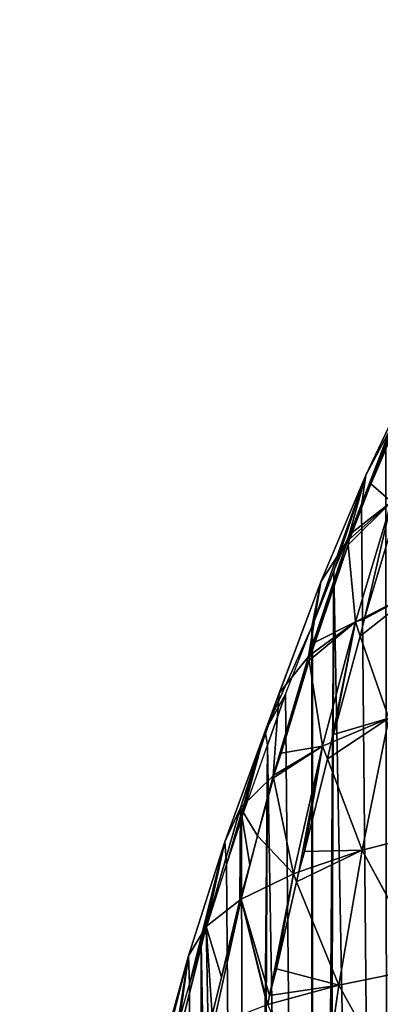
# Model space of a CAD drawing. Extents: x 0 to 857, y 0 to 2511.
# Drawn here: x 4 to 52, y 468 to 599 of the extents above; entities that cross this region are included whole.
import ezdxf

# ---------------------------------------------------------------- set-up
doc = ezdxf.new("R2010")
doc.units = 0
doc.header["$LTSCALE"] = 25.4
doc.layers.get('0').update_dxf_attribs({"color": 13, "linetype": 'CONTINUOUS'})

msp = doc.modelspace()

# ---------------------------------------------------------------- linework, layer by layer
at = {"color": 0}
for p, q in [((56.75, 551.85, 4.31), (49.7, 534.16)), ((56.75, 551.85, 4.31), (49.7, 534.16)), ((56.75, 551.85, 4.31), (50.26, 538.24, 11.66)), ((56.75, 551.85, 4.31), (50.26, 538.24, 11.66)), ((53.52, 544.32, 30.44), (47.84, 529.52, 37.83)), ((53.52, 544.32, 30.44), (47.84, 529.52, 37.83)), ((50.26, 538.24, 11.66), (53.52, 544.32, 30.44)), ((50.26, 538.24, 11.66), (53.52, 544.32, 30.44)), ((50.92, 537.1, 34.99), (53.52, 544.13, 30.95)), ((50.92, 537.1, 34.99), (53.52, 544.13, 30.95)), ((52.92, 541.7), (49.7, 534.16)), ((52.92, 541.7), (49.7, 534.16)), ((50.26, 538.24, 11.66), (43.17, 518.24)), ((50.26, 538.24, 11.66), (43.17, 518.24)), ((50.26, 538.24, 11.66), (44.29, 524.03, 18.69)), ((50.26, 538.24, 11.66), (44.29, 524.03, 18.69)), ((50.26, 538.24, 11.66), (46, 525.47)), ((50.26, 538.24, 11.66), (46, 525.47)), ((50.26, 538.24, 11.66), (47.84, 529.52, 37.83)), ((50.26, 538.24, 11.66), (47.84, 529.52, 37.83)), ((49.7, 534.16), (50.26, 538.24, 11.66)), ((49.7, 534.16), (50.26, 538.24, 11.66)), ((48.46, 530.59, 38.46), (50.92, 537.1, 34.99)), ((48.46, 530.59, 38.46), (50.92, 537.1, 34.99)), ((48.15, 529.78, 38.83), (53.7, 534.69, 57.1)), ((48.15, 529.78, 38.83), (53.7, 534.69, 57.1)), ((53.7, 534.69, 57.1), (48.88, 518.7, 64.33)), ((53.7, 534.69, 57.1), (48.88, 518.7, 64.33)), ((46, 525.47), (49.7, 534.16)), ((46, 525.47), (49.7, 534.16)), ((54.23, 532.96, 61.02), (50.15, 519.34, 67.24)), ((54.23, 532.96, 61.02), (50.15, 519.34, 67.24)), ((47.84, 529.52, 37.83), (42.65, 514.12, 44.79)), ((47.84, 529.52, 37.83), (42.65, 514.12, 44.79)), ((44.29, 524.03, 18.69), (47.84, 529.52, 37.83)), ((44.29, 524.03, 18.69), (47.84, 529.52, 37.83)), ((47.84, 529.52, 37.83), (48.15, 529.78, 38.83)), ((47.84, 529.52, 37.83), (47.9, 528.96, 39.21)), ((47.9, 528.96, 39.21), (48.15, 529.78, 38.83)), ((48.15, 529.78, 38.83), (48.46, 530.59, 38.46)), ((48.15, 529.78, 38.83), (48.46, 530.59, 38.46)), ((43.53, 515.99, 45.12), (47.9, 528.96, 39.21)), ((43.53, 515.99, 45.12), (47.9, 528.96, 39.21)), ((47.9, 528.96, 39.21), (48.88, 518.7, 64.33)), ((47.9, 528.96, 39.21), (48.88, 518.7, 64.33)), ((46, 525.47), (43.17, 518.24)), ((46, 525.47), (43.17, 518.24)), ((36.85, 504.15, 6.14), (44.29, 524.03, 18.69)), ((36.85, 504.15, 6.14), (44.29, 524.03, 18.69)), ((44.29, 524.03, 18.69), (38.75, 509.23, 25.32)), ((44.29, 524.03, 18.69), (38.75, 509.23, 25.32)), ((44.29, 524.03, 18.69), (42.65, 514.12, 44.79)), ((44.29, 524.03, 18.69), (42.65, 514.12, 44.79)), ((44.29, 524.03, 18.69), (43.09, 518.04)), ((44.29, 524.03, 18.69), (43.09, 518.04)), ((43.17, 518.24), (44.29, 524.03, 18.69)), ((43.17, 518.24), (44.29, 524.03, 18.69)), ((50.15, 519.34, 67.24), (57.33, 522.97, 83.72)), ((50.15, 519.34, 67.24), (57.33, 522.97, 83.72)), ((48.88, 518.7, 64.33), (50.15, 519.34, 67.24)), ((48.88, 518.7, 64.33), (50.15, 519.34, 67.24)), ((50.1, 519.11, 67.34), (49.54, 516.8, 68.22)), ((50.1, 519.11, 67.34), (49.54, 516.8, 68.22)), ((50.15, 519.34, 67.24), (50.1, 519.11, 67.34)), ((50.15, 519.34, 67.24), (50.1, 519.11, 67.34)), ((43.09, 518.04), (36.85, 504.15, 6.14)), ((43.09, 518.04), (36.85, 504.15, 6.14)), ((39.59, 509.08), (43.09, 518.04)), ((39.59, 509.08), (43.09, 518.04)), ((42.95, 514.35, 45.75), (48.88, 518.7, 64.33)), ((42.95, 514.35, 45.75), (48.88, 518.7, 64.33)), ((43.09, 518.04), (43.17, 518.24)), ((43.09, 518.04), (43.17, 518.24)), ((48.88, 518.7, 64.33), (44.52, 502.19, 71.02)), ((48.88, 518.7, 64.33), (44.52, 502.19, 71.02)), ((48.88, 518.7, 64.33), (49.54, 516.8, 68.22)), ((48.88, 518.7, 64.33), (49.54, 516.8, 68.22)), ((49.54, 516.8, 68.22), (45.96, 503.7, 73.22)), ((49.54, 516.8, 68.22), (45.96, 503.7, 73.22)), ((49.54, 516.8, 68.22), (53.34, 505.89, 90.6)), ((49.54, 516.8, 68.22), (53.34, 505.89, 90.6)), ((42.95, 514.35, 45.75), (43.53, 515.99, 45.12)), ((42.95, 514.35, 45.75), (43.53, 515.99, 45.12)), ((42.65, 514.12, 44.79), (37.91, 498.21, 51.25)), ((42.65, 514.12, 44.79), (37.91, 498.21, 51.25)), ((38.75, 509.23, 25.32), (42.65, 514.12, 44.79)), ((38.75, 509.23, 25.32), (42.65, 514.12, 44.79)), ((42.65, 514.12, 44.79), (42.95, 514.35, 45.75)), ((42.65, 514.12, 44.79), (42.74, 513.55, 46.05)), ((42.74, 513.55, 46.05), (42.95, 514.35, 45.75)), ((39, 501.25, 50.74), (42.74, 513.55, 46.05)), ((39, 501.25, 50.74), (42.74, 513.55, 46.05)), ((42.74, 513.55, 46.05), (44.52, 502.19, 71.02)), ((42.74, 513.55, 46.05), (44.52, 502.19, 71.02)), ((38.75, 509.23, 25.32), (33.57, 493.95, 31.5)), ((38.75, 509.23, 25.32), (33.57, 493.95, 31.5)), ((36.85, 504.15, 6.14), (38.75, 509.23, 25.32)), ((36.85, 504.15, 6.14), (38.75, 509.23, 25.32)), ((36.85, 504.15, 6.14), (39.59, 509.08)), ((36.85, 504.15, 6.14), (39.59, 509.08)), ((39.59, 509.08), (37.19, 502.32)), ((39.59, 509.08), (37.19, 502.32)), ((38.75, 509.23, 25.32), (37.91, 498.21, 51.25)), ((38.75, 509.23, 25.32), (37.91, 498.21, 51.25)), ((45.65, 502.67, 73.53), (53.34, 505.89, 90.6)), ((45.65, 502.67, 73.53), (53.34, 505.89, 90.6)), ((53.34, 505.89, 90.6), (49.79, 488.33, 96.85)), ((53.34, 505.89, 90.6), (49.79, 488.33, 96.85)), ((36.85, 504.15, 6.14), (31.51, 489.43, 12.01)), ((36.85, 504.15, 6.14), (31.51, 489.43, 12.01)), ((36.85, 504.15, 6.14), (31.73, 486.41)), ((36.85, 504.15, 6.14), (31.73, 486.41)), ((36.85, 504.15, 6.14), (33.57, 493.95, 31.5)), ((36.85, 504.15, 6.14), (33.57, 493.95, 31.5)), ((36.85, 504.15, 6.14), (33.7, 492.53)), ((36.85, 504.15, 6.14), (33.7, 492.53)), ((37.19, 502.32), (36.85, 504.15, 6.14)), ((37.19, 502.32), (36.85, 504.15, 6.14)), ((45.96, 503.7, 73.22), (45.65, 502.67, 73.53)), ((45.96, 503.7, 73.22), (45.65, 502.67, 73.53)), ((33.7, 492.53), (37.19, 502.32)), ((33.7, 492.53), (37.19, 502.32)), ((38.04, 498.29, 51.65), (44.52, 502.19, 71.02)), ((38.04, 498.29, 51.65), (44.52, 502.19, 71.02)), ((44.52, 502.19, 71.02), (40.63, 485.2, 77.13)), ((44.52, 502.19, 71.02), (40.63, 485.2, 77.13)), ((44.52, 502.19, 71.02), (45.65, 502.67, 73.53)), ((44.52, 502.19, 71.02), (45.65, 502.67, 73.53)), ((44.52, 502.19, 71.02), (45.17, 500.48, 74.21)), ((44.52, 502.19, 71.02), (45.17, 500.48, 74.21)), ((45.65, 502.67, 73.53), (45.17, 500.48, 74.21)), ((45.65, 502.67, 73.53), (45.17, 500.48, 74.21)), ((38.04, 498.29, 51.65), (39, 501.25, 50.74)), ((38.04, 498.29, 51.65), (39, 501.25, 50.74)), ((45.17, 500.48, 74.21), (42.09, 488.17, 77.99)), ((45.17, 500.48, 74.21), (42.09, 488.17, 77.99)), ((45.17, 500.48, 74.21), (49.79, 488.33, 96.85)), ((45.17, 500.48, 74.21), (49.79, 488.33, 96.85)), ((33.57, 493.95, 31.5), (37.91, 498.21, 51.25)), ((33.57, 493.95, 31.5), (37.91, 498.21, 51.25)), ((37.91, 498.21, 51.25), (35.84, 490.23, 54.13)), ((37.91, 498.21, 51.25), (35.84, 490.23, 54.13)), ((35.84, 490.23, 54.13), (37.96, 497.95, 51.76)), ((35.84, 490.23, 54.13), (37.96, 497.95, 51.76)), ((37.91, 498.21, 51.25), (38.04, 498.29, 51.65)), ((37.91, 498.21, 51.25), (37.96, 497.95, 51.76)), ((37.96, 497.95, 51.76), (38.04, 498.29, 51.65)), ((37.96, 497.95, 51.76), (40.63, 485.2, 77.13)), ((37.96, 497.95, 51.76), (40.63, 485.2, 77.13)), ((33.57, 493.95, 31.5), (28.99, 478.15, 37.21)), ((33.57, 493.95, 31.5), (28.99, 478.15, 37.21)), ((31.51, 489.43, 12.01), (33.57, 493.95, 31.5)), ((31.51, 489.43, 12.01), (33.57, 493.95, 31.5)), ((33.57, 493.95, 31.5), (33.66, 482.22, 56.29)), ((33.57, 493.95, 31.5), (33.66, 482.22, 56.29)), ((33.7, 492.53), (31.73, 486.41)), ((33.7, 492.53), (31.73, 486.41)), ((35.84, 490.23, 54.13), (33.67, 481.8, 57.17)), ((35.84, 490.23, 54.13), (33.67, 481.8, 57.17)), ((34.82, 486.39, 55.31), (35.84, 490.23, 54.13)), ((34.82, 486.39, 55.31), (35.84, 490.23, 54.13)), ((49.79, 488.33, 96.85), (61.03, 491.22, 116.16)), ((49.79, 488.33, 96.85), (61.03, 491.22, 116.16)), ((31.51, 489.43, 12.01), (26.66, 474.25, 17.46)), ((31.51, 489.43, 12.01), (26.66, 474.25, 17.46)), ((31.51, 489.43, 12.01), (26.79, 470.49)), ((31.51, 489.43, 12.01), (26.79, 470.49)), ((31.51, 489.43, 12.01), (28.33, 475.84)), ((31.51, 489.43, 12.01), (28.33, 475.84)), ((31.51, 489.43, 12.01), (28.99, 478.15, 37.21)), ((31.51, 489.43, 12.01), (28.99, 478.15, 37.21)), ((31.73, 486.41), (31.51, 489.43, 12.01)), ((31.73, 486.41), (31.51, 489.43, 12.01)), ((41.33, 485.44, 78.63), (49.79, 488.33, 96.85)), ((41.33, 485.44, 78.63), (49.79, 488.33, 96.85)), ((42.09, 488.17, 77.99), (41.33, 485.44, 78.63)), ((42.09, 488.17, 77.99), (41.33, 485.44, 78.63)), ((49.79, 488.33, 96.85), (46.68, 470.36, 102.44)), ((49.79, 488.33, 96.85), (46.68, 470.36, 102.44)), ((49.79, 488.33, 96.85), (58.23, 472.72, 121.82)), ((49.79, 488.33, 96.85), (58.23, 472.72, 121.82)), ((28.33, 475.84), (31.73, 486.41)), ((28.33, 475.84), (31.73, 486.41)), ((33.66, 482.22, 56.29), (34.82, 486.39, 55.31)), ((33.66, 482.22, 56.29), (34.82, 486.39, 55.31)), ((33.67, 481.8, 57.17), (40.63, 485.2, 77.13)), ((33.67, 481.8, 57.17), (40.63, 485.2, 77.13)), ((40.63, 485.2, 77.13), (37.44, 468.98, 82.23)), ((40.63, 485.2, 77.13), (37.44, 468.98, 82.23)), ((40.63, 485.2, 77.13), (41.33, 485.44, 78.63)), ((40.63, 485.2, 77.13), (41.33, 485.44, 78.63)), ((40.63, 485.2, 77.13), (41.06, 484.13, 78.94)), ((40.63, 485.2, 77.13), (41.06, 484.13, 78.94)), ((41.33, 485.44, 78.63), (41.06, 484.13, 78.94)), ((41.33, 485.44, 78.63), (41.06, 484.13, 78.94)), ((41.06, 484.13, 78.94), (38.38, 472.55, 81.65)), ((41.06, 484.13, 78.94), (38.38, 472.55, 81.65)), ((41.06, 484.13, 78.94), (46.68, 470.36, 102.44)), ((41.06, 484.13, 78.94), (46.68, 470.36, 102.44)), ((33.49, 481.66, 56.42), (33.66, 482.22, 56.29)), ((33.66, 482.22, 56.29), (33.67, 481.8, 57.17)), ((28.99, 478.15, 37.21), (33.49, 481.66, 56.42)), ((28.99, 478.15, 37.21), (33.49, 481.66, 56.42)), ((33.67, 481.8, 57.17), (29.92, 464.96, 62.53)), ((33.67, 481.8, 57.17), (29.92, 464.96, 62.53)), ((31.06, 471.44, 58.82), (33.49, 481.66, 56.42)), ((31.06, 471.44, 58.82), (33.49, 481.66, 56.42)), ((33.49, 481.66, 56.42), (33.67, 481.8, 57.17)), ((33.67, 481.8, 57.17), (37.17, 467.88, 82.41)), ((33.67, 481.8, 57.17), (37.17, 467.88, 82.41)), ((28.99, 478.15, 37.21), (24.92, 461.91, 42.39)), ((28.99, 478.15, 37.21), (24.92, 461.91, 42.39)), ((26.66, 474.25, 17.46), (28.99, 478.15, 37.21)), ((26.66, 474.25, 17.46), (28.99, 478.15, 37.21)), ((28.99, 478.15, 37.21), (29.81, 466.47, 59.62)), ((28.99, 478.15, 37.21), (29.81, 466.47, 59.62)), ((28.33, 475.84), (26.79, 470.49)), ((28.33, 475.84), (26.79, 470.49)), ((21.8, 455.19, 2.88), (26.66, 474.25, 17.46)), ((21.8, 455.19, 2.88), (26.66, 474.25, 17.46)), ((26.66, 474.25, 17.46), (22.33, 458.62, 22.43)), ((26.66, 474.25, 17.46), (22.33, 458.62, 22.43)), ((26.66, 474.25, 17.46), (24.92, 461.91, 42.39)), ((26.66, 474.25, 17.46), (24.92, 461.91, 42.39)), ((26.66, 474.25, 17.46), (25.09, 464.58)), ((26.66, 474.25, 17.46), (25.09, 464.58)), ((26.79, 470.49), (26.66, 474.25, 17.46)), ((26.79, 470.49), (26.66, 474.25, 17.46)), ((38.38, 472.55, 81.65), (37.44, 468.98, 82.23)), ((38.38, 472.55, 81.65), (37.44, 468.98, 82.23)), ((46.68, 470.36, 102.44), (58.23, 472.72, 121.82)), ((46.68, 470.36, 102.44), (58.23, 472.72, 121.82)), ((25.09, 464.58), (26.79, 470.49)), ((25.09, 464.58), (26.79, 470.49)), ((29.81, 466.47, 59.62), (31.06, 471.44, 58.82)), ((29.81, 466.47, 59.62), (31.06, 471.44, 58.82)), ((37.2, 467.77, 82.62), (46.68, 470.36, 102.44)), ((37.2, 467.77, 82.62), (46.68, 470.36, 102.44)), ((46.68, 470.36, 102.44), (44.01, 452.01, 107.34)), ((46.68, 470.36, 102.44), (44.01, 452.01, 107.34)), ((46.68, 470.36, 102.44), (55.84, 453.85, 126.75)), ((46.68, 470.36, 102.44), (55.84, 453.85, 126.75)), ((37.17, 467.88, 82.41), (37.14, 467.75, 82.43)), ((37.44, 468.98, 82.23), (37.17, 467.88, 82.41)), ((37.17, 467.88, 82.41), (37.2, 467.77, 82.62)), ((37.44, 468.98, 82.23), (37.2, 467.77, 82.62))]:
    msp.add_line(p, q, dxfattribs=at)

# ---------------------------------------------------------------- meshes
at = {"color": 155}
mesh = msp.add_polyface(dxfattribs=at)
corners = [(4.32, 327.23), (4.18, 311.31), (4.16, 321.59), (4.19, 304.25), (4.48, 295.4), (4.67, 338.93), (4.77, 286.91), (4.93, 343.15), (5.25, 279.48), (5.73, 356.26), (5.89, 269.59), (5.99, 359.07), (6.47, 263.56), (7.09, 370.85), (7.09, 257.17), (8.68, 247.64), (9.49, 390.79), (10.05, 239.39), (12, 406.82), (11.88, 231.73), (14.28, 221.66), (14.97, 422.74), (16.11, 215.81), (18.42, 438.65), (19.73, 204.2), (22.36, 454.57), (21.41, 199.89), (25.09, 190.43), (26.79, 470.49), (26.4, 187.08), (27.85, 183.97), (28.33, 475.84), (34.24, 170.34), (37.19, 502.32), (35.51, 168.06), (43.09, 154.34), (43.09, 518.04), (43.24, 154.07), (46, 525.47), (44.48, 152.14), (53.36, 138.32), (56.8, 550.08), (54.91, 136.22), (61.09, 127.85), (64.47, 565.99), (64.56, 123.15), (68.29, 573.62), (66.96, 120.3), (76.79, 108.63), (79.09, 593.4), (79.09, 106.22), (80.85, 104.39), (81.65, 597.83), (90.02, 94.79), (164.9, 598.85), (96.87, 88.47), (97.09, 88.47), (115.1, 72.8), (115.41, 72.55), (119.24, 69.42), (133.1, 59.44), (135.12, 57.98), (137.25, 56.63)]
mesh.append_faces([[corners[k] for k in face] for face in [(0, 1, 2)]], dxfattribs={"vtx0": -1, "color": 155})
mesh.append_faces([[corners[k] for k in face] for face in [(1, 0, 3), (3, 0, 4), (4, 5, 6), (6, 7, 8), (8, 9, 10), (10, 11, 12), (12, 13, 14), (14, 13, 15), (15, 16, 17), (17, 18, 19), (19, 18, 20), (20, 21, 22), (22, 23, 24), (24, 25, 26), (26, 25, 27), (27, 28, 29), (29, 28, 30), (30, 31, 32), (32, 33, 34), (34, 33, 35), (35, 36, 37), (37, 38, 39), (39, 38, 40), (40, 41, 42), (42, 41, 43), (43, 44, 45), (45, 46, 47), (47, 46, 48), (48, 49, 50), (50, 49, 51), (51, 52, 53), (53, 54, 55), (55, 54, 56), (56, 54, 57), (57, 54, 58), (58, 54, 59), (59, 54, 60), (60, 54, 61), (61, 54, 62)]], dxfattribs={"vtx0": -1, "vtx1": -1, "color": 155})
mesh = msp.add_polyface(dxfattribs=at)
corners = [(4.48, 295.4), (4.32, 327.23), (4.67, 338.93), (4.77, 286.91), (4.93, 343.15), (5.25, 279.48), (5.73, 356.26), (5.89, 269.59), (5.99, 359.07), (6.47, 263.56), (7.09, 370.85), (8.68, 247.64), (7.34, 373.55), (7.52, 374.98), (9.49, 390.79), (10.05, 239.39), (9.51, 390.9), (12, 406.82), (14.28, 221.66), (12.18, 407.97), (14.97, 422.74), (16.11, 215.81), (15.42, 425.08), (18.42, 438.65), (19.73, 204.2), (19.19, 442.11), (22.36, 454.57), (25.09, 190.43), (23.49, 459.03), (25.09, 464.58), (26.79, 470.49), (27.85, 183.97), (28.33, 475.84), (34.24, 170.34), (31.73, 486.41), (33.7, 492.53), (37.19, 502.32), (43.09, 154.34), (39.59, 509.08), (43.09, 518.04), (43.24, 154.07), (43.17, 518.24), (46, 525.47), (53.36, 138.32), (49.7, 534.16), (52.92, 541.7), (56.8, 550.08), (61.09, 127.85), (60.35, 557.76), (61.09, 559.24), (64.47, 565.99), (64.56, 123.15), (68.29, 573.62), (76.79, 108.63), (72.75, 581.91), (76.72, 589.29), (79.09, 593.4), (80.85, 104.39), (81.65, 597.83), (90.02, 94.79), (82.24, 598.85), (164.9, 598.85)]
mesh.append_faces([[corners[k] for k in face] for face in [(0, 1, 2), (3, 2, 4), (5, 4, 6), (7, 6, 8), (9, 8, 10), (11, 10, 12), (11, 12, 13), (11, 13, 14), (15, 14, 16), (15, 16, 17), (18, 17, 19), (18, 19, 20), (21, 20, 22), (21, 22, 23), (24, 23, 25), (24, 25, 26), (27, 26, 28), (27, 28, 29), (27, 29, 30), (31, 30, 32), (33, 32, 34), (33, 34, 35), (33, 35, 36), (37, 36, 38), (37, 38, 39), (40, 39, 41), (40, 41, 42), (43, 42, 44), (43, 44, 45), (43, 45, 46), (47, 46, 48), (47, 48, 49), (47, 49, 50), (51, 50, 52), (53, 52, 54), (53, 54, 55), (53, 55, 56), (57, 56, 58), (59, 58, 60), (59, 60, 61)]], dxfattribs={"vtx0": -1, "vtx2": -1, "color": 155})
mesh = msp.add_polyface(dxfattribs=at)
corners = [(56.75, 551.85, 4.31), (50.26, 538.24, 11.66), (49.7, 534.16)]
mesh.append_faces([[corners[k] for k in face] for face in [(0, 1, 2)]], dxfattribs={"color": 155})
mesh = msp.add_polyface(dxfattribs=at)
corners = [(56.75, 551.85, 4.31), (49.7, 534.16), (52.92, 541.7)]
mesh.append_faces([[corners[k] for k in face] for face in [(0, 1, 2)]], dxfattribs={"color": 155})
mesh = msp.add_polyface(dxfattribs=at)
corners = [(56.75, 551.85, 4.31), (53.52, 544.32, 30.44), (50.26, 538.24, 11.66)]
mesh.append_faces([[corners[k] for k in face] for face in [(0, 1, 2)]], dxfattribs={"color": 155})
mesh = msp.add_polyface(dxfattribs=at)
corners = [(53.52, 544.32, 30.44), (47.84, 529.52, 37.83), (50.26, 538.24, 11.66)]
mesh.append_faces([[corners[k] for k in face] for face in [(0, 1, 2)]], dxfattribs={"color": 155})
mesh = msp.add_polyface(dxfattribs=at)
corners = [(53.52, 544.32, 30.44), (48.15, 529.78, 38.83), (47.84, 529.52, 37.83), (48.46, 530.59, 38.46), (50.92, 537.1, 34.99), (53.52, 544.13, 30.95)]
mesh.append_faces([[corners[k] for k in face] for face in [(0, 1, 2), (4, 0, 5)]], dxfattribs={"vtx0": -1, "color": 155})
mesh.append_faces([[corners[k] for k in face] for face in [(1, 0, 3), (3, 0, 4)]], dxfattribs={"vtx0": -1, "vtx1": -1, "color": 155})
mesh = msp.add_polyface(dxfattribs=at)
corners = [(48.46, 530.59, 38.46), (53.7, 534.69, 57.1), (48.15, 529.78, 38.83), (50.92, 537.1, 34.99), (53.52, 544.13, 30.95)]
mesh.append_faces([[corners[k] for k in face] for face in [(0, 1, 2), (1, 3, 4)]], dxfattribs={"vtx0": -1, "color": 155})
mesh.append_faces([[corners[k] for k in face] for face in [(1, 0, 3)]], dxfattribs={"vtx0": -1, "vtx2": -1, "color": 155})
mesh = msp.add_polyface(dxfattribs=at)
corners = [(50.26, 538.24, 11.66), (44.29, 524.03, 18.69), (43.17, 518.24)]
mesh.append_faces([[corners[k] for k in face] for face in [(0, 1, 2)]], dxfattribs={"color": 155})
mesh = msp.add_polyface(dxfattribs=at)
corners = [(50.26, 538.24, 11.66), (43.17, 518.24), (46, 525.47)]
mesh.append_faces([[corners[k] for k in face] for face in [(0, 1, 2)]], dxfattribs={"color": 155})
mesh = msp.add_polyface(dxfattribs=at)
corners = [(50.26, 538.24, 11.66), (47.84, 529.52, 37.83), (44.29, 524.03, 18.69)]
mesh.append_faces([[corners[k] for k in face] for face in [(0, 1, 2)]], dxfattribs={"color": 155})
mesh = msp.add_polyface(dxfattribs=at)
corners = [(50.26, 538.24, 11.66), (46, 525.47), (49.7, 534.16)]
mesh.append_faces([[corners[k] for k in face] for face in [(0, 1, 2)]], dxfattribs={"color": 155})
mesh = msp.add_polyface(dxfattribs=at)
corners = [(47.9, 528.96, 39.21), (53.7, 534.69, 57.1), (48.88, 518.7, 64.33), (48.15, 529.78, 38.83)]
mesh.append_faces([[corners[k] for k in face] for face in [(0, 1, 2), (1, 0, 3)]], dxfattribs={"vtx0": -1, "color": 155})
mesh = msp.add_polyface(dxfattribs=at)
corners = [(53.7, 534.69, 57.1), (50.15, 519.34, 67.24), (48.88, 518.7, 64.33), (54.23, 532.96, 61.02)]
mesh.append_faces([[corners[k] for k in face] for face in [(0, 1, 2), (1, 0, 3)]], dxfattribs={"vtx0": -1, "color": 155})
mesh = msp.add_polyface(dxfattribs=at)
corners = [(54.23, 532.96, 61.02), (57.33, 522.97, 83.72), (50.15, 519.34, 67.24)]
mesh.append_faces([[corners[k] for k in face] for face in [(0, 1, 2)]], dxfattribs={"color": 155})
mesh = msp.add_polyface(dxfattribs=at)
corners = [(47.84, 529.52, 37.83), (42.95, 514.35, 45.75), (42.65, 514.12, 44.79), (43.53, 515.99, 45.12), (47.9, 528.96, 39.21)]
mesh.append_faces([[corners[k] for k in face] for face in [(0, 1, 2), (3, 0, 4)]], dxfattribs={"vtx0": -1, "color": 155})
mesh.append_faces([[corners[k] for k in face] for face in [(1, 0, 3)]], dxfattribs={"vtx0": -1, "vtx1": -1, "color": 155})
mesh = msp.add_polyface(dxfattribs=at)
corners = [(47.84, 529.52, 37.83), (42.65, 514.12, 44.79), (44.29, 524.03, 18.69)]
mesh.append_faces([[corners[k] for k in face] for face in [(0, 1, 2)]], dxfattribs={"color": 155})
mesh = msp.add_polyface(dxfattribs=at)
corners = [(43.53, 515.99, 45.12), (48.88, 518.7, 64.33), (42.95, 514.35, 45.75), (47.9, 528.96, 39.21)]
mesh.append_faces([[corners[k] for k in face] for face in [(0, 1, 2), (1, 0, 3)]], dxfattribs={"vtx0": -1, "color": 155})
mesh = msp.add_polyface(dxfattribs=at)
corners = [(44.29, 524.03, 18.69), (38.75, 509.23, 25.32), (36.85, 504.15, 6.14)]
mesh.append_faces([[corners[k] for k in face] for face in [(0, 1, 2)]], dxfattribs={"color": 155})
mesh = msp.add_polyface(dxfattribs=at)
corners = [(44.29, 524.03, 18.69), (36.85, 504.15, 6.14), (43.09, 518.04)]
mesh.append_faces([[corners[k] for k in face] for face in [(0, 1, 2)]], dxfattribs={"color": 155})
mesh = msp.add_polyface(dxfattribs=at)
corners = [(44.29, 524.03, 18.69), (42.65, 514.12, 44.79), (38.75, 509.23, 25.32)]
mesh.append_faces([[corners[k] for k in face] for face in [(0, 1, 2)]], dxfattribs={"color": 155})
mesh = msp.add_polyface(dxfattribs=at)
corners = [(44.29, 524.03, 18.69), (43.09, 518.04), (43.17, 518.24)]
mesh.append_faces([[corners[k] for k in face] for face in [(0, 1, 2)]], dxfattribs={"color": 155})
mesh = msp.add_polyface(dxfattribs=at)
corners = [(49.54, 516.8, 68.22), (57.33, 522.97, 83.72), (53.34, 505.89, 90.6), (50.1, 519.11, 67.34), (50.15, 519.34, 67.24)]
mesh.append_faces([[corners[k] for k in face] for face in [(0, 1, 2), (1, 3, 4)]], dxfattribs={"vtx0": -1, "color": 155})
mesh.append_faces([[corners[k] for k in face] for face in [(1, 0, 3)]], dxfattribs={"vtx0": -1, "vtx2": -1, "color": 155})
mesh = msp.add_polyface(dxfattribs=at)
corners = [(48.88, 518.7, 64.33), (50.1, 519.11, 67.34), (49.54, 516.8, 68.22), (50.15, 519.34, 67.24)]
mesh.append_faces([[corners[k] for k in face] for face in [(0, 1, 2), (1, 0, 3)]], dxfattribs={"vtx0": -1, "color": 155})
mesh = msp.add_polyface(dxfattribs=at)
corners = [(43.09, 518.04), (36.85, 504.15, 6.14), (39.59, 509.08)]
mesh.append_faces([[corners[k] for k in face] for face in [(0, 1, 2)]], dxfattribs={"color": 155})
mesh = msp.add_polyface(dxfattribs=at)
corners = [(42.74, 513.55, 46.05), (48.88, 518.7, 64.33), (44.52, 502.19, 71.02), (42.95, 514.35, 45.75)]
mesh.append_faces([[corners[k] for k in face] for face in [(0, 1, 2), (1, 0, 3)]], dxfattribs={"vtx0": -1, "color": 155})
mesh = msp.add_polyface(dxfattribs=at)
corners = [(48.88, 518.7, 64.33), (45.65, 502.67, 73.53), (44.52, 502.19, 71.02), (45.96, 503.7, 73.22), (49.54, 516.8, 68.22)]
mesh.append_faces([[corners[k] for k in face] for face in [(0, 1, 2), (3, 0, 4)]], dxfattribs={"vtx0": -1, "color": 155})
mesh.append_faces([[corners[k] for k in face] for face in [(1, 0, 3)]], dxfattribs={"vtx0": -1, "vtx1": -1, "color": 155})
mesh = msp.add_polyface(dxfattribs=at)
corners = [(45.96, 503.7, 73.22), (53.34, 505.89, 90.6), (45.65, 502.67, 73.53), (49.54, 516.8, 68.22)]
mesh.append_faces([[corners[k] for k in face] for face in [(0, 1, 2), (1, 0, 3)]], dxfattribs={"vtx0": -1, "color": 155})
mesh = msp.add_polyface(dxfattribs=at)
corners = [(42.65, 514.12, 44.79), (38.04, 498.29, 51.65), (37.91, 498.21, 51.25), (39, 501.25, 50.74), (42.74, 513.55, 46.05)]
mesh.append_faces([[corners[k] for k in face] for face in [(0, 1, 2), (3, 0, 4)]], dxfattribs={"vtx0": -1, "color": 155})
mesh.append_faces([[corners[k] for k in face] for face in [(1, 0, 3)]], dxfattribs={"vtx0": -1, "vtx1": -1, "color": 155})
mesh = msp.add_polyface(dxfattribs=at)
corners = [(42.65, 514.12, 44.79), (37.91, 498.21, 51.25), (38.75, 509.23, 25.32)]
mesh.append_faces([[corners[k] for k in face] for face in [(0, 1, 2)]], dxfattribs={"color": 155})
mesh = msp.add_polyface(dxfattribs=at)
corners = [(39, 501.25, 50.74), (44.52, 502.19, 71.02), (38.04, 498.29, 51.65), (42.74, 513.55, 46.05)]
mesh.append_faces([[corners[k] for k in face] for face in [(0, 1, 2), (1, 0, 3)]], dxfattribs={"vtx0": -1, "color": 155})
mesh = msp.add_polyface(dxfattribs=at)
corners = [(38.75, 509.23, 25.32), (33.57, 493.95, 31.5), (36.85, 504.15, 6.14)]
mesh.append_faces([[corners[k] for k in face] for face in [(0, 1, 2)]], dxfattribs={"color": 155})
mesh = msp.add_polyface(dxfattribs=at)
corners = [(38.75, 509.23, 25.32), (37.91, 498.21, 51.25), (33.57, 493.95, 31.5)]
mesh.append_faces([[corners[k] for k in face] for face in [(0, 1, 2)]], dxfattribs={"color": 155})
mesh = msp.add_polyface(dxfattribs=at)
corners = [(39.59, 509.08), (36.85, 504.15, 6.14), (37.19, 502.32)]
mesh.append_faces([[corners[k] for k in face] for face in [(0, 1, 2)]], dxfattribs={"color": 155})
mesh = msp.add_polyface(dxfattribs=at)
corners = [(45.17, 500.48, 74.21), (53.34, 505.89, 90.6), (49.79, 488.33, 96.85), (45.65, 502.67, 73.53)]
mesh.append_faces([[corners[k] for k in face] for face in [(0, 1, 2), (1, 0, 3)]], dxfattribs={"vtx0": -1, "color": 155})
mesh = msp.add_polyface(dxfattribs=at)
corners = [(53.34, 505.89, 90.6), (61.03, 491.22, 116.16), (49.79, 488.33, 96.85)]
mesh.append_faces([[corners[k] for k in face] for face in [(0, 1, 2)]], dxfattribs={"color": 155})
mesh = msp.add_polyface(dxfattribs=at)
corners = [(36.85, 504.15, 6.14), (31.51, 489.43, 12.01), (31.73, 486.41)]
mesh.append_faces([[corners[k] for k in face] for face in [(0, 1, 2)]], dxfattribs={"color": 155})
mesh = msp.add_polyface(dxfattribs=at)
corners = [(36.85, 504.15, 6.14), (33.57, 493.95, 31.5), (31.51, 489.43, 12.01)]
mesh.append_faces([[corners[k] for k in face] for face in [(0, 1, 2)]], dxfattribs={"color": 155})
mesh = msp.add_polyface(dxfattribs=at)
corners = [(36.85, 504.15, 6.14), (31.73, 486.41), (33.7, 492.53)]
mesh.append_faces([[corners[k] for k in face] for face in [(0, 1, 2)]], dxfattribs={"color": 155})
mesh = msp.add_polyface(dxfattribs=at)
corners = [(36.85, 504.15, 6.14), (33.7, 492.53), (37.19, 502.32)]
mesh.append_faces([[corners[k] for k in face] for face in [(0, 1, 2)]], dxfattribs={"color": 155})
mesh = msp.add_polyface(dxfattribs=at)
corners = [(37.96, 497.95, 51.76), (44.52, 502.19, 71.02), (40.63, 485.2, 77.13), (38.04, 498.29, 51.65)]
mesh.append_faces([[corners[k] for k in face] for face in [(0, 1, 2), (1, 0, 3)]], dxfattribs={"vtx0": -1, "color": 155})
mesh = msp.add_polyface(dxfattribs=at)
corners = [(44.52, 502.19, 71.02), (41.33, 485.44, 78.63), (40.63, 485.2, 77.13), (42.09, 488.17, 77.99), (45.17, 500.48, 74.21)]
mesh.append_faces([[corners[k] for k in face] for face in [(0, 1, 2), (3, 0, 4)]], dxfattribs={"vtx0": -1, "color": 155})
mesh.append_faces([[corners[k] for k in face] for face in [(1, 0, 3)]], dxfattribs={"vtx0": -1, "vtx1": -1, "color": 155})
mesh = msp.add_polyface(dxfattribs=at)
corners = [(45.65, 502.67, 73.53), (45.17, 500.48, 74.21), (44.52, 502.19, 71.02)]
mesh.append_faces([[corners[k] for k in face] for face in [(0, 1, 2)]], dxfattribs={"color": 155})
mesh = msp.add_polyface(dxfattribs=at)
corners = [(42.09, 488.17, 77.99), (49.79, 488.33, 96.85), (41.33, 485.44, 78.63), (45.17, 500.48, 74.21)]
mesh.append_faces([[corners[k] for k in face] for face in [(0, 1, 2), (1, 0, 3)]], dxfattribs={"vtx0": -1, "color": 155})
mesh = msp.add_polyface(dxfattribs=at)
corners = [(33.57, 493.95, 31.5), (34.82, 486.39, 55.31), (33.66, 482.22, 56.29), (35.84, 490.23, 54.13), (37.91, 498.21, 51.25)]
mesh.append_faces([[corners[k] for k in face] for face in [(0, 1, 2), (3, 0, 4)]], dxfattribs={"vtx0": -1, "color": 155})
mesh.append_faces([[corners[k] for k in face] for face in [(1, 0, 3)]], dxfattribs={"vtx0": -1, "vtx1": -1, "color": 155})
mesh = msp.add_polyface(dxfattribs=at)
corners = [(35.84, 490.23, 54.13), (40.63, 485.2, 77.13), (33.67, 481.8, 57.17), (37.96, 497.95, 51.76)]
mesh.append_faces([[corners[k] for k in face] for face in [(0, 1, 2), (1, 0, 3)]], dxfattribs={"vtx0": -1, "color": 155})
mesh = msp.add_polyface(dxfattribs=at)
corners = [(37.91, 498.21, 51.25), (37.96, 497.95, 51.76), (35.84, 490.23, 54.13)]
mesh.append_faces([[corners[k] for k in face] for face in [(0, 1, 2)]], dxfattribs={"color": 155})
mesh = msp.add_polyface(dxfattribs=at)
corners = [(33.57, 493.95, 31.5), (28.99, 478.15, 37.21), (31.51, 489.43, 12.01)]
mesh.append_faces([[corners[k] for k in face] for face in [(0, 1, 2)]], dxfattribs={"color": 155})
mesh = msp.add_polyface(dxfattribs=at)
corners = [(33.57, 493.95, 31.5), (33.49, 481.66, 56.42), (28.99, 478.15, 37.21), (33.66, 482.22, 56.29)]
mesh.append_faces([[corners[k] for k in face] for face in [(0, 1, 2), (1, 0, 3)]], dxfattribs={"vtx0": -1, "color": 155})
mesh = msp.add_polyface(dxfattribs=at)
corners = [(33.67, 481.8, 57.17), (34.82, 486.39, 55.31), (35.84, 490.23, 54.13), (33.66, 482.22, 56.29)]
mesh.append_faces([[corners[k] for k in face] for face in [(0, 1, 2), (1, 0, 3)]], dxfattribs={"vtx0": -1, "color": 155})
mesh = msp.add_polyface(dxfattribs=at)
corners = [(61.03, 491.22, 116.16), (58.23, 472.72, 121.82), (49.79, 488.33, 96.85)]
mesh.append_faces([[corners[k] for k in face] for face in [(0, 1, 2)]], dxfattribs={"color": 155})
mesh = msp.add_polyface(dxfattribs=at)
corners = [(31.51, 489.43, 12.01), (26.66, 474.25, 17.46), (26.79, 470.49)]
mesh.append_faces([[corners[k] for k in face] for face in [(0, 1, 2)]], dxfattribs={"color": 155})
mesh = msp.add_polyface(dxfattribs=at)
corners = [(31.51, 489.43, 12.01), (28.99, 478.15, 37.21), (26.66, 474.25, 17.46)]
mesh.append_faces([[corners[k] for k in face] for face in [(0, 1, 2)]], dxfattribs={"color": 155})
mesh = msp.add_polyface(dxfattribs=at)
corners = [(31.51, 489.43, 12.01), (26.79, 470.49), (28.33, 475.84)]
mesh.append_faces([[corners[k] for k in face] for face in [(0, 1, 2)]], dxfattribs={"color": 155})
mesh = msp.add_polyface(dxfattribs=at)
corners = [(31.51, 489.43, 12.01), (28.33, 475.84), (31.73, 486.41)]
mesh.append_faces([[corners[k] for k in face] for face in [(0, 1, 2)]], dxfattribs={"color": 155})
mesh = msp.add_polyface(dxfattribs=at)
corners = [(41.06, 484.13, 78.94), (49.79, 488.33, 96.85), (46.68, 470.36, 102.44), (41.33, 485.44, 78.63)]
mesh.append_faces([[corners[k] for k in face] for face in [(0, 1, 2), (1, 0, 3)]], dxfattribs={"vtx0": -1, "color": 155})
mesh = msp.add_polyface(dxfattribs=at)
corners = [(49.79, 488.33, 96.85), (58.23, 472.72, 121.82), (46.68, 470.36, 102.44)]
mesh.append_faces([[corners[k] for k in face] for face in [(0, 1, 2)]], dxfattribs={"color": 155})
mesh = msp.add_polyface(dxfattribs=at)
corners = [(33.67, 481.8, 57.17), (37.44, 468.98, 82.23), (37.17, 467.88, 82.41), (40.63, 485.2, 77.13)]
mesh.append_faces([[corners[k] for k in face] for face in [(0, 1, 2), (1, 0, 3)]], dxfattribs={"vtx0": -1, "color": 155})
mesh = msp.add_polyface(dxfattribs=at)
corners = [(40.63, 485.2, 77.13), (38.38, 472.55, 81.65), (37.44, 468.98, 82.23), (41.06, 484.13, 78.94)]
mesh.append_faces([[corners[k] for k in face] for face in [(0, 1, 2), (1, 0, 3)]], dxfattribs={"vtx0": -1, "color": 155})
mesh = msp.add_polyface(dxfattribs=at)
corners = [(41.33, 485.44, 78.63), (41.06, 484.13, 78.94), (40.63, 485.2, 77.13)]
mesh.append_faces([[corners[k] for k in face] for face in [(0, 1, 2)]], dxfattribs={"color": 155})
mesh = msp.add_polyface(dxfattribs=at)
corners = [(37.44, 468.98, 82.23), (46.68, 470.36, 102.44), (37.2, 467.77, 82.62), (38.38, 472.55, 81.65), (41.06, 484.13, 78.94)]
mesh.append_faces([[corners[k] for k in face] for face in [(0, 1, 2), (1, 3, 4)]], dxfattribs={"vtx0": -1, "color": 155})
mesh.append_faces([[corners[k] for k in face] for face in [(1, 0, 3)]], dxfattribs={"vtx0": -1, "vtx2": -1, "color": 155})
mesh = msp.add_polyface(dxfattribs=at)
corners = [(28.99, 478.15, 37.21), (31.06, 471.44, 58.82), (29.81, 466.47, 59.62), (33.49, 481.66, 56.42)]
mesh.append_faces([[corners[k] for k in face] for face in [(0, 1, 2), (1, 0, 3)]], dxfattribs={"vtx0": -1, "color": 155})
mesh = msp.add_polyface(dxfattribs=at)
corners = [(29.81, 466.47, 59.62), (33.67, 481.8, 57.17), (29.92, 464.96, 62.53), (31.06, 471.44, 58.82), (33.49, 481.66, 56.42)]
mesh.append_faces([[corners[k] for k in face] for face in [(0, 1, 2), (1, 3, 4)]], dxfattribs={"vtx0": -1, "color": 155})
mesh.append_faces([[corners[k] for k in face] for face in [(1, 0, 3)]], dxfattribs={"vtx0": -1, "vtx2": -1, "color": 155})
mesh = msp.add_polyface(dxfattribs=at)
corners = [(33.67, 481.8, 57.17), (37.14, 467.75, 82.43), (29.92, 464.96, 62.53), (37.17, 467.88, 82.41)]
mesh.append_faces([[corners[k] for k in face] for face in [(0, 1, 2), (1, 0, 3)]], dxfattribs={"vtx0": -1, "color": 155})
mesh = msp.add_polyface(dxfattribs=at)
corners = [(28.99, 478.15, 37.21), (29.27, 464.57, 59.93), (24.92, 461.91, 42.39), (29.81, 466.47, 59.62)]
mesh.append_faces([[corners[k] for k in face] for face in [(0, 1, 2), (1, 0, 3)]], dxfattribs={"vtx0": -1, "color": 155})
mesh = msp.add_polyface(dxfattribs=at)
corners = [(28.99, 478.15, 37.21), (24.92, 461.91, 42.39), (26.66, 474.25, 17.46)]
mesh.append_faces([[corners[k] for k in face] for face in [(0, 1, 2)]], dxfattribs={"color": 155})
mesh = msp.add_polyface(dxfattribs=at)
corners = [(26.66, 474.25, 17.46), (22.33, 458.62, 22.43), (21.8, 455.19, 2.88)]
mesh.append_faces([[corners[k] for k in face] for face in [(0, 1, 2)]], dxfattribs={"color": 155})
mesh = msp.add_polyface(dxfattribs=at)
corners = [(26.66, 474.25, 17.46), (21.8, 455.19, 2.88), (25.09, 464.58)]
mesh.append_faces([[corners[k] for k in face] for face in [(0, 1, 2)]], dxfattribs={"color": 155})
mesh = msp.add_polyface(dxfattribs=at)
corners = [(26.66, 474.25, 17.46), (24.92, 461.91, 42.39), (22.33, 458.62, 22.43)]
mesh.append_faces([[corners[k] for k in face] for face in [(0, 1, 2)]], dxfattribs={"color": 155})
mesh = msp.add_polyface(dxfattribs=at)
corners = [(26.66, 474.25, 17.46), (25.09, 464.58), (26.79, 470.49)]
mesh.append_faces([[corners[k] for k in face] for face in [(0, 1, 2)]], dxfattribs={"color": 155})
mesh = msp.add_polyface(dxfattribs=at)
corners = [(58.23, 472.72, 121.82), (55.84, 453.85, 126.75), (46.68, 470.36, 102.44)]
mesh.append_faces([[corners[k] for k in face] for face in [(0, 1, 2)]], dxfattribs={"color": 155})
mesh = msp.add_polyface(dxfattribs=at)
corners = [(46.68, 470.36, 102.44), (44.01, 452.01, 107.34), (37.2, 467.77, 82.62)]
mesh.append_faces([[corners[k] for k in face] for face in [(0, 1, 2)]], dxfattribs={"color": 155})
mesh = msp.add_polyface(dxfattribs=at)
corners = [(46.68, 470.36, 102.44), (55.84, 453.85, 126.75), (44.01, 452.01, 107.34)]
mesh.append_faces([[corners[k] for k in face] for face in [(0, 1, 2)]], dxfattribs={"color": 155})

doc.saveas('drawing.dxf')
